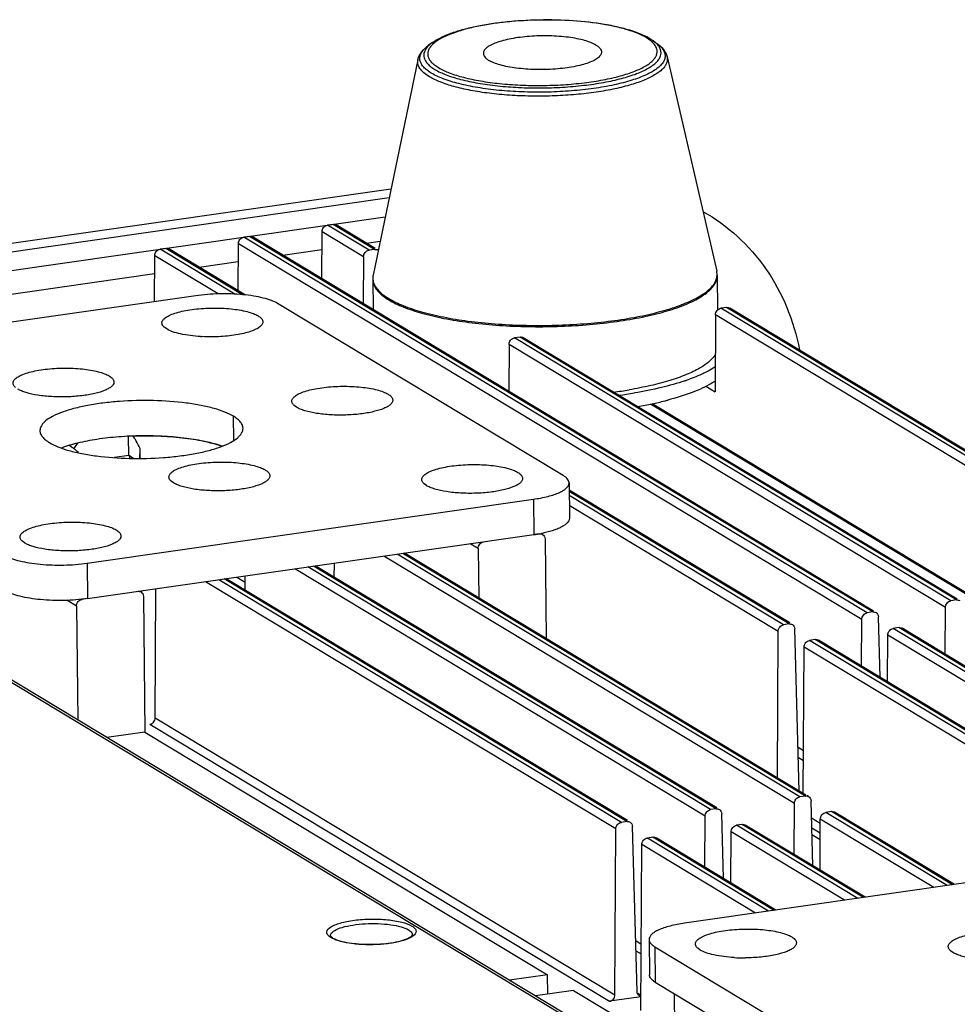
# Model space of a CAD drawing. Units: millimetres. Extents: x -2695 to 662, y -1857 to -162.
# Drawn here: x -1929 to -1853, y -1175 to -1095 of the extents above; entities that cross this region are included whole.
import ezdxf

# ---------------------------------------------------------------- set-up
doc = ezdxf.new("R2010")
doc.units = ezdxf.units.MM
doc.header["$LTSCALE"] = 30.734
doc.layers.get('0').update_dxf_attribs({"linetype": 'CONTINUOUS'})

msp = doc.modelspace()

# ---------------------------------------------------------------- linework, layer by layer
at = {"color": 7, "linetype": 'Continuous'}
for p, q in [((-1877.463, -1096.539), (-1877.156, -1096.756)), ((-1895.393, -1096.742), (-1895.695, -1096.966)), ((-1896.531, -1098.111), (-1900.176, -1115.61)), ((-1876.294, -1097.882), (-1872.254, -1115.294)), ((-1898.721, -1108.622), (-1945.509, -1115.325)), ((-1944.302, -1115.842), (-1898.865, -1109.317)), ((-2078.985, -1136.638), (-1899.19, -1110.878)), ((-1903.431, -1111.485), (-1903.878, -1111.55)), ((-1900.501, -1113.584), (-1903.878, -1111.55)), ((-1900.054, -1113.52), (-1903.431, -1111.485)), ((-1900.006, -1113.441), (-1903.167, -1111.536)), ((-1910.229, -1112.459), (-1910.677, -1112.524)), ((-1860.021, -1143.039), (-1910.677, -1112.524)), ((-1859.574, -1142.974), (-1910.229, -1112.459)), ((-1859.526, -1142.895), (-1909.966, -1112.51)), ((-1904.346, -1115.896), (-1904.326, -1112.085)), ((-1900.949, -1114.12), (-1904.326, -1112.085)), ((-1911.145, -1116.87), (-1911.125, -1113.059)), ((-1860.469, -1143.574), (-1911.125, -1113.059)), ((-1900.711, -1113.016), (-1899.603, -1112.857)), ((-1917.943, -1117.767), (-1917.923, -1114.033)), ((-1912.769, -1117.138), (-1917.923, -1114.033)), ((-1917.028, -1113.434), (-1917.475, -1113.498)), ((-1911.397, -1117.159), (-1917.475, -1113.498)), ((-1910.778, -1117.198), (-1917.028, -1113.434)), ((-1910.554, -1117.226), (-1916.765, -1113.484)), ((-1907.51, -1113.99), (-1904.334, -1113.535)), ((-1900.949, -1114.12), (-1900.969, -1117.93)), ((-1900.054, -1113.52), (-1900.501, -1113.584)), ((-1914.308, -1114.964), (-1911.132, -1114.509)), ((-1931.985, -1117.497), (-1917.931, -1115.483)), ((-1872.212, -1115.643), (-1872.18, -1118.45)), ((-1900.21, -1115.96), (-1900.183, -1118.404)), ((-1914.585, -1117.286), (-1950.844, -1122.481)), ((-1884.725, -1131.894), (-1907.942, -1117.908)), ((-1872.36, -1118.837), (-1872.392, -1125.09)), ((-1836.901, -1140.197), (-1872.36, -1118.837)), ((-1872.09, -1118.39), (-1872.182, -1118.335)), ((-1871.465, -1118.237), (-1871.912, -1118.301)), ((-1836.453, -1139.662), (-1871.912, -1118.301)), ((-1836.006, -1139.598), (-1871.465, -1118.237)), ((-1835.958, -1139.519), (-1871.201, -1118.288)), ((-1916.948, -1119.986), (-1917.142, -1119.845)), ((-1889.13, -1121.24), (-1889.149, -1125.05)), ((-1853.671, -1142.6), (-1889.13, -1121.24)), ((-1888.234, -1120.64), (-1888.682, -1120.704)), ((-1853.223, -1142.064), (-1888.682, -1120.704)), ((-1852.775, -1142), (-1888.234, -1120.64)), ((-1852.728, -1141.921), (-1887.971, -1120.691)), ((-1873.143, -1124.637), (-1872.392, -1125.09)), ((-1906.395, -1126.343), (-1906.589, -1126.202)), ((-1842.499, -1147.247), (-1877.634, -1126.082)), ((-1842.451, -1147.168), (-1877.504, -1126.053)), ((-1911.495, -1129.028), (-1911.517, -1127.077)), ((-1924.489, -1129.708), (-1924.159, -1129.256)), ((-1920.021, -1130.262), (-1920.038, -1128.706)), ((-1919.69, -1128.7), (-1919.695, -1128.695)), ((-1919.121, -1130.501), (-1919.114, -1129.696)), ((-1920.021, -1130.262), (-1921.198, -1130.43)), ((-1919.636, -1130.494), (-1920.021, -1130.262)), ((-1919.948, -1130.486), (-1919.955, -1130.26)), ((-1916.38, -1132.495), (-1916.574, -1132.354)), ((-1895.842, -1132.7), (-1896.036, -1132.559)), ((-1884.257, -1132.487), (-1884.225, -1135.362)), ((-1866.325, -1143.869), (-1884.251, -1133.071)), ((-1866.372, -1143.948), (-1884.25, -1133.179)), ((-1923.405, -1139.01), (-1887.146, -1133.815)), ((-1887.146, -1133.815), (-1887.114, -1136.69)), ((-1866.82, -1144.013), (-1884.246, -1133.515)), ((-1867.268, -1144.548), (-1884.237, -1134.326)), ((-1928.475, -1137.376), (-1928.669, -1137.235)), ((-1923.373, -1141.885), (-1887.114, -1136.69)), ((-1886.661, -1136.625), (-1887.114, -1136.69)), ((-1886.202, -1137.039), (-1886.111, -1145.131)), ((-1865.005, -1157.845), (-1897.623, -1138.196)), ((-1891.641, -1137.819), (-1892.285, -1137.431)), ((-1891.641, -1137.819), (-1891.596, -1141.827)), ((-1865.948, -1158.524), (-1899.296, -1138.436)), ((-1865.5, -1157.988), (-1898.215, -1138.281)), ((-1865.053, -1157.924), (-1897.768, -1138.217)), ((-1923.405, -1139.01), (-1923.373, -1141.885)), ((-1873.2, -1159.563), (-1906.547, -1139.475)), ((-1872.752, -1159.027), (-1905.467, -1139.32)), ((-1872.305, -1158.963), (-1905.02, -1139.256)), ((-1872.257, -1158.884), (-1904.875, -1139.235)), ((-1903.328, -1140.167), (-1903.322, -1139.012)), ((-1880.452, -1160.602), (-1913.799, -1140.514)), ((-1880.004, -1160.066), (-1912.719, -1140.359)), ((-1879.556, -1160.002), (-1912.271, -1140.295)), ((-1879.509, -1159.923), (-1912.127, -1140.274)), ((-1911.247, -1140.148), (-1910.576, -1140.552)), ((-1910.58, -1141.206), (-1910.574, -1140.051)), ((-1917.88, -1151.563), (-1917.826, -1141.09)), ((-1924.274, -1142.494), (-1925.051, -1142.026)), ((-1923.373, -1141.885), (-1923.826, -1141.95)), ((-1918.835, -1141.715), (-1918.71, -1152.736)), ((-1852.775, -1142), (-1853.223, -1142.064)), ((-1924.274, -1142.494), (-1924.169, -1151.762)), ((-1859.574, -1142.974), (-1860.021, -1143.039)), ((-1853.691, -1146.411), (-1853.671, -1142.6)), ((-1860.489, -1147.385), (-1860.469, -1143.574)), ((-1858.978, -1148.295), (-1859.115, -1143.38)), ((-1867.33, -1156.445), (-1867.268, -1144.548)), ((-1866.372, -1143.948), (-1866.82, -1144.013)), ((-1865.547, -1157.519), (-1865.914, -1144.354)), ((-1857.463, -1144.246), (-1857.911, -1144.31)), ((-1788.259, -1186.268), (-1857.911, -1144.31)), ((-1787.812, -1186.204), (-1857.463, -1144.246)), ((-1787.764, -1186.125), (-1857.2, -1144.297)), ((-1864.262, -1145.22), (-1864.709, -1145.284)), ((-1835.414, -1162.932), (-1864.709, -1145.284)), ((-1834.795, -1162.971), (-1864.262, -1145.22)), ((-1834.571, -1162.998), (-1863.998, -1145.271)), ((-1858.378, -1148.656), (-1858.359, -1144.846)), ((-1789.34, -1186.423), (-1858.359, -1144.846)), ((-1859.034, -1191.215), (-1934.595, -1145.697)), ((-1858.507, -1191.316), (-1934.068, -1145.798)), ((-1865.219, -1157.758), (-1865.157, -1145.82)), ((-1836.786, -1162.911), (-1865.157, -1145.82)), ((-1917.88, -1151.563), (-1880.522, -1174.068)), ((-1918.328, -1152.099), (-1880.969, -1174.603)), ((-1918.71, -1152.736), (-1921.813, -1153.181)), ((-1918.71, -1152.736), (-1885.995, -1172.444)), ((-1865.646, -1153.964), (-1865.201, -1154.232)), ((-1865.623, -1154.783), (-1865.205, -1155.035)), ((-1865.053, -1157.924), (-1865.5, -1157.988)), ((-1864.789, -1157.975), (-1864.921, -1157.896)), ((-1872.305, -1158.963), (-1872.752, -1159.027)), ((-1865.97, -1162.672), (-1865.948, -1158.524)), ((-1864.448, -1163.588), (-1864.594, -1158.33)), ((-1873.221, -1163.711), (-1873.2, -1159.563)), ((-1871.699, -1164.627), (-1871.846, -1159.369)), ((-1864.556, -1159.689), (-1863.839, -1160.121)), ((-1863.859, -1163.943), (-1863.838, -1159.796)), ((-1854.613, -1165.353), (-1863.838, -1159.796)), ((-1862.942, -1159.196), (-1863.39, -1159.26)), ((-1853.532, -1165.198), (-1863.39, -1159.26)), ((-1853.085, -1165.134), (-1862.942, -1159.196)), ((-1852.94, -1165.113), (-1862.679, -1159.247)), ((-1879.556, -1160.002), (-1880.004, -1160.066)), ((-1878.724, -1173.81), (-1879.098, -1160.408)), ((-1870.194, -1160.235), (-1870.641, -1160.299)), ((-1860.784, -1166.237), (-1870.641, -1160.299)), ((-1860.337, -1166.173), (-1870.194, -1160.235)), ((-1860.192, -1166.152), (-1869.931, -1160.286)), ((-1864.534, -1160.509), (-1863.843, -1160.925)), ((-1880.522, -1174.068), (-1880.452, -1160.602)), ((-1877.446, -1161.274), (-1877.893, -1161.338)), ((-1868.036, -1167.276), (-1877.893, -1161.338)), ((-1867.588, -1167.212), (-1877.446, -1161.274)), ((-1867.444, -1167.191), (-1877.182, -1161.325)), ((-1871.111, -1164.982), (-1871.089, -1160.835)), ((-1861.864, -1166.392), (-1871.089, -1160.835)), ((-1864.519, -1161.048), (-1863.846, -1161.453)), ((-1878.411, -1175.339), (-1878.341, -1161.874)), ((-1869.116, -1167.431), (-1878.341, -1161.874)), ((-1838.602, -1163.059), (-1874.86, -1168.254)), ((-1878.84, -1169.674), (-1878.383, -1169.949)), ((-1877.749, -1169.582), (-1877.717, -1172.457)), ((-1877.282, -1170.174), (-1877.25, -1173.05)), ((-1877.282, -1170.174), (-1854.065, -1184.16)), ((-1878.817, -1170.493), (-1878.387, -1170.752)), ((-1873.598, -1170.434), (-1873.792, -1170.293)), ((-1853.06, -1170.639), (-1853.254, -1170.498)), ((-1885.995, -1172.444), (-1889.098, -1172.888)), ((-1885.978, -1174.015), (-1885.995, -1172.444)), ((-1877.25, -1173.05), (-1854.033, -1187.036)), ((-1883.885, -1173.715), (-1886.988, -1174.16)), ((-1883.885, -1173.715), (-1875.651, -1178.676)), ((-1878.405, -1174.132), (-1878.678, -1173.967)), ((-1875.704, -1173.981), (-1875.624, -1181.005)), ((-1878.405, -1174.236), (-1880.969, -1174.603))]:
    msp.add_line(p, q, dxfattribs=at)
for centre, radius, start, end in [((-1880.213, -1100.559), 4.873, 59.00106, 61.85958), ((-1878.543, -1098.207), 1.981, 45.39007, 46.17031), ((-1898.582, -1115.943), 1.628, 168.20692, 180.58298), ((-1873.84, -1115.663), 1.628, 0.71277, 13.08883), ((-1899.059, -1115.848), 1.142, 181.49512, 185.21258), ((-1913.413, -1107.255), 13.368, 266.64381, 267.20946), ((-1880.365, -1107.837), 17.267, 288.64346, 289.01797), ((-1885.391, -1089.095), 36.334, 277.5343, 279.53588), ((-1885.347, -1086.708), 39.002, 277.57732, 279.44523), ((-1884.272, -1093.971), 32.798, 279.82439, 281.93978), ((-1883.226, -1098.85), 27.808, 281.91003, 284.04187), ((-1882.589, -1101.42), 25.161, 284.05533, 284.6463), ((-1926.426, -1132.281), 3.221, 53.01275, 61.2399), ((-1926.44, -1132.299), 3.243, 44.36123, 53.00749), ((-2020.244, -1133.01), 101.184, 1.4213, 1.8764), ((-1888.817, -1124.709), 12.101, 278.09215, 280.88484), ((-1888.578, -1125.973), 10.815, 280.90569, 281.5646), ((-1888.451, -1126.594), 10.181, 281.56294, 282.36813), ((-1870.031, -1156.972), 14.1, 266.6857, 270.38918)]:
    msp.add_arc(centre, radius, start, end, dxfattribs=at)
for points, knots in [([(-1895.393, -1096.742), (-1895.194, -1096.595), (-1894.734, -1096.322), (-1893.947, -1095.982), (-1893.024, -1095.681), (-1891.57, -1095.321), (-1889.529, -1095.006), (-1886.932, -1094.835), (-1884.296, -1094.872), (-1882.171, -1095.078), (-1880.612, -1095.356), (-1879.591, -1095.604), (-1878.697, -1095.895), (-1878.157, -1096.133), (-1877.915, -1096.262)], [0, 0, 0, 0, 0.04128, 0.088887, 0.142984, 0.203252, 0.338893, 0.487152, 0.637419, 0.778813, 0.843104, 0.901767, 0.954114, 1, 1, 1, 1]), ([(-1877.967, -1096.332), (-1878.185, -1096.2), (-1878.69, -1095.957), (-1879.548, -1095.658), (-1880.559, -1095.4), (-1882.137, -1095.106), (-1884.312, -1094.89), (-1887.017, -1094.856), (-1889.278, -1095.015), (-1890.991, -1095.261), (-1892.146, -1095.491), (-1893.173, -1095.765), (-1894.051, -1096.078), (-1894.762, -1096.421), (-1895.156, -1096.695), (-1895.313, -1096.839)], [0, 0, 0, 0, 0.042699, 0.093635, 0.152192, 0.217401, 0.362684, 0.518007, 0.670647, 0.74205, 0.808236, 0.867955, 0.920191, 0.96426, 1, 1, 1, 1]), ([(-1882.067, -1096.919), (-1882.195, -1096.842), (-1882.497, -1096.701), (-1883.012, -1096.533), (-1883.624, -1096.392), (-1884.576, -1096.241), (-1885.867, -1096.151), (-1887.186, -1096.183), (-1888.223, -1096.285), (-1888.94, -1096.396), (-1889.586, -1096.538), (-1890.142, -1096.707), (-1890.595, -1096.899), (-1890.895, -1097.083), (-1891.066, -1097.243), (-1891.153, -1097.358), (-1891.206, -1097.476), (-1891.218, -1097.558), (-1891.217, -1097.597)], [0, 0, 0, 0, 0.046316, 0.102521, 0.167657, 0.240297, 0.400694, 0.567383, 0.647659, 0.723077, 0.791749, 0.852072, 0.902856, 0.94356, 0.960303, 0.974934, 0.987924, 1, 1, 1, 1]), ([(-1877.749, -1096.474), (-1877.767, -1096.461), (-1877.838, -1096.412), (-1877.911, -1096.365), (-1877.967, -1096.332)], [0, 0, 0, 0, 0.241895, 1, 1, 1, 1]), ([(-1877.53, -1096.647), (-1877.547, -1096.633), (-1877.617, -1096.571), (-1877.692, -1096.515), (-1877.749, -1096.474)], [0, 0, 0, 0, 0.239774, 1, 1, 1, 1]), ([(-1877.704, -1096.382), (-1877.683, -1096.395), (-1877.601, -1096.445), (-1877.521, -1096.498), (-1877.463, -1096.539)], [0, 0, 0, 0, 0.255292, 1, 1, 1, 1]), ([(-1877.171, -1096.778), (-1877.192, -1096.757), (-1877.285, -1096.672), (-1877.384, -1096.595), (-1877.463, -1096.539)], [0, 0, 0, 0, 0.236446, 1, 1, 1, 1]), ([(-1896.531, -1098.111), (-1896.508, -1097.998), (-1896.431, -1097.776), (-1896.172, -1097.366), (-1895.896, -1097.115), (-1895.695, -1096.966)], [0, 0, 0, 0, 0.239368, 0.481426, 1, 1, 1, 1]), ([(-1895.447, -1099.198), (-1895.566, -1099.127), (-1895.781, -1098.982), (-1896.053, -1098.74), (-1896.249, -1098.488), (-1896.363, -1098.226), (-1896.391, -1097.956), (-1896.33, -1097.688), (-1896.184, -1097.427), (-1896.045, -1097.271), (-1895.965, -1097.193)], [0, 0, 0, 0, 0.165602, 0.30937, 0.433798, 0.543749, 0.646651, 0.751652, 0.867351, 1, 1, 1, 1]), ([(-1895.689, -1096.997), (-1895.762, -1097.071), (-1895.888, -1097.22), (-1896.017, -1097.469), (-1896.067, -1097.723), (-1896.033, -1097.978), (-1895.92, -1098.227), (-1895.731, -1098.465), (-1895.471, -1098.696), (-1895.266, -1098.833), (-1895.153, -1098.901)], [0, 0, 0, 0, 0.130392, 0.244723, 0.349343, 0.452722, 0.563645, 0.689149, 0.833824, 1, 1, 1, 1]), ([(-1895.965, -1097.193), (-1895.945, -1097.174), (-1895.859, -1097.093), (-1895.767, -1097.019), (-1895.695, -1096.966)], [0, 0, 0, 0, 0.237782, 1, 1, 1, 1]), ([(-1895.313, -1096.839), (-1895.393, -1096.912), (-1895.532, -1097.061), (-1895.682, -1097.309), (-1895.75, -1097.565), (-1895.732, -1097.823), (-1895.628, -1098.074), (-1895.445, -1098.315), (-1895.187, -1098.547), (-1894.982, -1098.685), (-1894.868, -1098.753)], [0, 0, 0, 0, 0.135247, 0.252553, 0.358048, 0.460438, 0.56927, 0.692442, 0.835139, 1, 1, 1, 1]), ([(-1895.393, -1096.742), (-1895.421, -1096.762), (-1895.524, -1096.842), (-1895.622, -1096.928), (-1895.689, -1096.997)], [0, 0, 0, 0, 0.264565, 1, 1, 1, 1]), ([(-1877.156, -1096.756), (-1877.046, -1096.834), (-1876.85, -1096.991), (-1876.618, -1097.256), (-1876.477, -1097.534), (-1876.433, -1097.821), (-1876.491, -1098.109), (-1876.646, -1098.387), (-1876.889, -1098.656), (-1877.218, -1098.916), (-1877.631, -1099.165), (-1878.326, -1099.501), (-1879.382, -1099.87), (-1880.843, -1100.225), (-1882.507, -1100.498), (-1884.314, -1100.68), (-1886.198, -1100.762), (-1888.091, -1100.742), (-1889.921, -1100.621), (-1891.623, -1100.402), (-1893.135, -1100.096), (-1894.402, -1099.715), (-1895.139, -1099.384), (-1895.447, -1099.198)], [0, 0, 0, 0, 0.01883, 0.034963, 0.048989, 0.061882, 0.07491, 0.089304, 0.105955, 0.125377, 0.147815, 0.173336, 0.233312, 0.304077, 0.38357, 0.469239, 0.55822, 0.647496, 0.734031, 0.814923, 0.887545, 0.949724, 1, 1, 1, 1]), ([(-1895.153, -1098.901), (-1894.866, -1099.074), (-1894.182, -1099.384), (-1893.008, -1099.745), (-1891.609, -1100.039), (-1890.033, -1100.253), (-1888.333, -1100.38), (-1886.567, -1100.416), (-1884.795, -1100.359), (-1883.079, -1100.211), (-1881.715, -1100.012), (-1880.697, -1099.808), (-1879.803, -1099.592), (-1878.831, -1099.291), (-1877.983, -1098.915), (-1877.456, -1098.58), (-1877.162, -1098.335), (-1876.946, -1098.082), (-1876.812, -1097.821), (-1876.764, -1097.553), (-1876.809, -1097.285), (-1876.942, -1097.026), (-1877.075, -1096.872), (-1877.151, -1096.796)], [0, 0, 0, 0, 0.049418, 0.110234, 0.181139, 0.260163, 0.344921, 0.432758, 0.520882, 0.60649, 0.686887, 0.724359, 0.759637, 0.822642, 0.874445, 0.895968, 0.91464, 0.930721, 0.944731, 0.957533, 0.970278, 0.984134, 1, 1, 1, 1]), ([(-1894.868, -1098.753), (-1894.588, -1098.922), (-1893.919, -1099.225), (-1892.769, -1099.576), (-1891.399, -1099.861), (-1889.856, -1100.067), (-1888.193, -1100.188), (-1886.467, -1100.218), (-1884.739, -1100.157), (-1883.071, -1100.007), (-1881.519, -1099.773), (-1880.138, -1099.464), (-1878.975, -1099.091), (-1878.17, -1098.719), (-1877.678, -1098.388), (-1877.409, -1098.148), (-1877.217, -1097.899), (-1877.106, -1097.642), (-1877.084, -1097.378), (-1877.152, -1097.118), (-1877.305, -1096.868), (-1877.448, -1096.72), (-1877.53, -1096.647)], [0, 0, 0, 0, 0.049674, 0.11089, 0.182298, 0.261871, 0.347159, 0.435437, 0.523847, 0.609525, 0.689729, 0.761975, 0.824194, 0.874954, 0.895901, 0.914001, 0.929576, 0.943237, 0.955956, 0.96895, 0.98336, 1, 1, 1, 1]), ([(-1882.067, -1096.919), (-1881.999, -1096.959), (-1881.879, -1097.042), (-1881.734, -1097.182), (-1881.641, -1097.331), (-1881.619, -1097.438), (-1881.618, -1097.488)], [0, 0, 0, 0, 0.312901, 0.576946, 0.800407, 1, 1, 1, 1]), ([(-1877.156, -1096.756), (-1876.952, -1096.9), (-1876.669, -1097.145), (-1876.402, -1097.549), (-1876.32, -1097.769), (-1876.294, -1097.882)], [0, 0, 0, 0, 0.518574, 0.760632, 1, 1, 1, 1]), ([(-1895.602, -1099.494), (-1895.763, -1099.397), (-1896.046, -1099.202), (-1896.374, -1098.857), (-1896.553, -1098.485), (-1896.556, -1098.227), (-1896.531, -1098.111)], [0, 0, 0, 0, 0.318137, 0.579507, 0.797988, 1, 1, 1, 1]), ([(-1876.294, -1097.882), (-1876.275, -1097.963), (-1876.26, -1098.135), (-1876.321, -1098.395), (-1876.46, -1098.649), (-1876.673, -1098.895), (-1876.957, -1099.135), (-1877.457, -1099.463), (-1878.257, -1099.836), (-1879.403, -1100.215), (-1880.755, -1100.537), (-1882.273, -1100.792), (-1883.915, -1100.971), (-1885.63, -1101.068), (-1887.369, -1101.082), (-1889.079, -1101.011), (-1890.71, -1100.858), (-1892.214, -1100.628), (-1893.546, -1100.327), (-1894.668, -1099.966), (-1895.324, -1099.662), (-1895.602, -1099.494)], [0, 0, 0, 0, 0.012149, 0.024577, 0.038211, 0.053735, 0.07157, 0.091939, 0.140496, 0.199185, 0.266895, 0.342018, 0.422606, 0.506491, 0.59138, 0.674938, 0.754884, 0.829074, 0.895603, 0.952917, 1, 1, 1, 1]), ([(-1891.217, -1097.597), (-1891.217, -1097.647), (-1891.194, -1097.754), (-1891.102, -1097.902), (-1890.956, -1098.043), (-1890.836, -1098.125), (-1890.769, -1098.166)], [0, 0, 0, 0, 0.199593, 0.423054, 0.687099, 1, 1, 1, 1]), ([(-1881.618, -1097.488), (-1881.618, -1097.527), (-1881.629, -1097.608), (-1881.682, -1097.727), (-1881.769, -1097.842), (-1881.94, -1098.002), (-1882.24, -1098.186), (-1882.693, -1098.378), (-1883.25, -1098.547), (-1883.895, -1098.689), (-1884.612, -1098.8), (-1885.65, -1098.902), (-1886.968, -1098.933), (-1888.259, -1098.844), (-1889.211, -1098.693), (-1889.823, -1098.552), (-1890.339, -1098.384), (-1890.64, -1098.243), (-1890.769, -1098.166)], [0, 0, 0, 0, 0.012076, 0.025066, 0.039697, 0.05644, 0.097144, 0.147928, 0.208251, 0.276923, 0.352341, 0.432617, 0.599306, 0.759703, 0.832343, 0.897479, 0.953684, 1, 1, 1, 1]), ([(-1873.378, -1110.434), (-1871.375, -1111.559), (-1867.784, -1114.852), (-1865.979, -1119.346), (-1865.523, -1121.692)], [0, 0, 0, 0, 0.490058, 1, 1, 1, 1]), ([(-1904.326, -1112.085), (-1904.326, -1111.96), (-1904.232, -1111.708), (-1903.999, -1111.567), (-1903.878, -1111.55)], [0, 0, 0, 0, 0.507674, 1, 1, 1, 1]), ([(-1911.125, -1113.059), (-1911.124, -1112.934), (-1911.03, -1112.682), (-1910.797, -1112.541), (-1910.677, -1112.524)], [0, 0, 0, 0, 0.507674, 1, 1, 1, 1]), ([(-1917.923, -1114.033), (-1917.923, -1113.908), (-1917.829, -1113.656), (-1917.596, -1113.515), (-1917.475, -1113.498)], [0, 0, 0, 0, 0.507674, 1, 1, 1, 1]), ([(-1900.949, -1114.12), (-1900.949, -1113.994), (-1900.855, -1113.742), (-1900.622, -1113.601), (-1900.501, -1113.584)], [0, 0, 0, 0, 0.507674, 1, 1, 1, 1]), ([(-1900.176, -1115.61), (-1900.181, -1115.632), (-1900.196, -1115.721), (-1900.202, -1115.811), (-1900.2, -1115.877)], [0, 0, 0, 0, 0.252636, 1, 1, 1, 1]), ([(-1898.902, -1117.619), (-1898.528, -1117.845), (-1897.648, -1118.256), (-1896.143, -1118.746), (-1894.36, -1119.157), (-1892.347, -1119.477), (-1890.159, -1119.694), (-1887.86, -1119.804), (-1885.514, -1119.803), (-1883.187, -1119.69), (-1880.947, -1119.468), (-1878.856, -1119.146), (-1876.972, -1118.731), (-1875.349, -1118.238), (-1874.193, -1117.75), (-1873.444, -1117.319), (-1873.003, -1117.002), (-1872.654, -1116.675), (-1872.4, -1116.339), (-1872.245, -1115.995), (-1872.211, -1115.757), (-1872.212, -1115.643)], [0, 0, 0, 0, 0.046311, 0.102498, 0.167625, 0.240249, 0.318598, 0.400671, 0.48433, 0.567378, 0.647641, 0.723048, 0.791711, 0.852027, 0.902807, 0.924438, 0.943562, 0.960306, 0.974936, 0.987926, 1, 1, 1, 1]), ([(-1898.893, -1117.519), (-1898.523, -1117.742), (-1897.653, -1118.15), (-1896.166, -1118.637), (-1894.404, -1119.046), (-1892.414, -1119.365), (-1890.252, -1119.585), (-1887.977, -1119.699), (-1885.653, -1119.704), (-1883.344, -1119.599), (-1881.115, -1119.387), (-1879.029, -1119.075), (-1877.142, -1118.671), (-1875.507, -1118.189), (-1874.334, -1117.711), (-1873.566, -1117.288), (-1873.109, -1116.977), (-1872.741, -1116.655), (-1872.466, -1116.325), (-1872.287, -1115.986), (-1872.234, -1115.749), (-1872.226, -1115.635)], [0, 0, 0, 0, 0.046029, 0.101807, 0.166424, 0.238478, 0.316243, 0.397767, 0.480963, 0.563683, 0.643798, 0.71927, 0.788235, 0.849096, 0.900643, 0.92272, 0.942311, 0.959514, 0.974551, 0.987832, 1, 1, 1, 1]), ([(-1872.226, -1115.635), (-1872.221, -1115.55), (-1872.226, -1115.434), (-1872.248, -1115.323), (-1872.254, -1115.294)], [0, 0, 0, 0, 0.747231, 1, 1, 1, 1]), ([(-1900.21, -1115.96), (-1900.209, -1116.106), (-1900.142, -1116.417), (-1899.873, -1116.851), (-1899.449, -1117.262), (-1899.098, -1117.501), (-1898.902, -1117.619)], [0, 0, 0, 0, 0.199621, 0.423054, 0.686961, 1, 1, 1, 1]), ([(-1900.196, -1115.951), (-1900.183, -1116.091), (-1900.099, -1116.385), (-1899.826, -1116.791), (-1899.415, -1117.179), (-1899.08, -1117.407), (-1898.893, -1117.519)], [0, 0, 0, 0, 0.19991, 0.425122, 0.689433, 1, 1, 1, 1]), ([(-1907.942, -1117.908), (-1908.099, -1117.813), (-1908.478, -1117.644), (-1909.129, -1117.451), (-1909.907, -1117.296), (-1911.105, -1117.148), (-1912.681, -1117.101), (-1913.958, -1117.196), (-1914.585, -1117.286)], [0, 0, 0, 0, 0.081651, 0.182919, 0.301303, 0.43311, 0.718615, 1, 1, 1, 1]), ([(-1917.142, -1119.845), (-1917.209, -1119.785), (-1917.295, -1119.684), (-1917.337, -1119.523), (-1917.322, -1119.362), (-1917.186, -1119.158), (-1916.904, -1118.957), (-1916.503, -1118.771), (-1915.99, -1118.607), (-1915.383, -1118.472), (-1914.448, -1118.331), (-1913.209, -1118.257), (-1911.766, -1118.319), (-1910.658, -1118.492), (-1909.933, -1118.713), (-1909.638, -1118.846), (-1909.515, -1118.921)], [0, 0, 0, 0, 0.030815, 0.0438, 0.056529, 0.085607, 0.124657, 0.175519, 0.237833, 0.310162, 0.390437, 0.564568, 0.738137, 0.889061, 0.95031, 1, 1, 1, 1]), ([(-1909.515, -1118.921), (-1909.423, -1118.976), (-1909.268, -1119.086), (-1909.14, -1119.283), (-1909.127, -1119.439), (-1909.167, -1119.597), (-1909.25, -1119.697), (-1909.314, -1119.757)], [0, 0, 0, 0, 0.308582, 0.540561, 0.643516, 0.749276, 1, 1, 1, 1]), ([(-1872.36, -1118.837), (-1872.359, -1118.711), (-1872.266, -1118.459), (-1872.033, -1118.319), (-1871.912, -1118.301)], [0, 0, 0, 0, 0.507674, 1, 1, 1, 1]), ([(-1909.314, -1119.757), (-1909.4, -1119.837), (-1909.626, -1119.986), (-1910.039, -1120.164), (-1910.558, -1120.321), (-1911.405, -1120.5), (-1912.586, -1120.626), (-1913.563, -1120.632), (-1914.064, -1120.607)], [0, 0, 0, 0, 0.071805, 0.163822, 0.275033, 0.402832, 0.693121, 1, 1, 1, 1]), ([(-1914.196, -1120.6), (-1914.744, -1120.568), (-1915.515, -1120.48), (-1916.43, -1120.233), (-1916.798, -1120.076), (-1916.948, -1119.986)], [0, 0, 0, 0, 0.580283, 0.814768, 1, 1, 1, 1]), ([(-1889.13, -1121.24), (-1889.129, -1121.114), (-1889.035, -1120.862), (-1888.802, -1120.721), (-1888.682, -1120.704)], [0, 0, 0, 0, 0.507674, 1, 1, 1, 1]), ([(-1872.364, -1122.058), (-1872.497, -1122.272), (-1872.894, -1122.694), (-1873.371, -1123.011), (-1873.645, -1123.17)], [0, 0, 0, 0, 0.443, 1, 1, 1, 1]), ([(-1929.238, -1124.726), (-1929.304, -1124.666), (-1929.391, -1124.565), (-1929.432, -1124.404), (-1929.417, -1124.243), (-1929.281, -1124.039), (-1928.999, -1123.838), (-1928.598, -1123.651), (-1928.086, -1123.488), (-1927.478, -1123.352), (-1926.543, -1123.212), (-1925.304, -1123.138), (-1923.861, -1123.199), (-1922.753, -1123.373), (-1922.028, -1123.594), (-1921.734, -1123.727), (-1921.61, -1123.801)], [0, 0, 0, 0, 0.030815, 0.0438, 0.056529, 0.085607, 0.124657, 0.175519, 0.237833, 0.310162, 0.390437, 0.564568, 0.738137, 0.889061, 0.95031, 1, 1, 1, 1]), ([(-1921.61, -1123.801), (-1921.518, -1123.857), (-1921.364, -1123.967), (-1921.235, -1124.164), (-1921.222, -1124.32), (-1921.263, -1124.478), (-1921.345, -1124.578), (-1921.409, -1124.638)], [0, 0, 0, 0, 0.308582, 0.540561, 0.643516, 0.749276, 1, 1, 1, 1]), ([(-1873.645, -1123.17), (-1873.992, -1123.369), (-1874.784, -1123.742), (-1876.117, -1124.205), (-1877.672, -1124.612), (-1878.785, -1124.828), (-1879.372, -1124.927)], [0, 0, 0, 0, 0.199393, 0.434874, 0.703275, 1, 1, 1, 1]), ([(-1873.108, -1123.482), (-1873.229, -1123.544), (-1873.759, -1123.8), (-1874.31, -1124.014), (-1874.739, -1124.162)], [0, 0, 0, 0, 0.230103, 1, 1, 1, 1]), ([(-1872.369, -1123.05), (-1872.425, -1123.088), (-1872.664, -1123.243), (-1872.914, -1123.382), (-1873.108, -1123.482)], [0, 0, 0, 0, 0.235715, 1, 1, 1, 1]), ([(-1874.845, -1124.198), (-1875.471, -1124.409), (-1876.829, -1124.786), (-1878.21, -1125.059), (-1878.947, -1125.182)], [0, 0, 0, 0, 0.469234, 1, 1, 1, 1]), ([(-1872.723, -1124.429), (-1872.953, -1124.563), (-1873.456, -1124.82), (-1874.614, -1125.3), (-1875.561, -1125.588), (-1876.228, -1125.763)], [0, 0, 0, 0, 0.211988, 0.450096, 1, 1, 1, 1]), ([(-1872.378, -1124.215), (-1872.405, -1124.233), (-1872.519, -1124.307), (-1872.635, -1124.378), (-1872.723, -1124.429)], [0, 0, 0, 0, 0.242741, 1, 1, 1, 1]), ([(-1921.409, -1124.638), (-1921.477, -1124.701), (-1921.649, -1124.822), (-1922.101, -1125.042), (-1922.843, -1125.259), (-1923.885, -1125.432), (-1925.053, -1125.515), (-1926.246, -1125.501), (-1927.357, -1125.39), (-1928.184, -1125.219), (-1928.725, -1125.031), (-1928.947, -1124.924), (-1929.044, -1124.866)], [0, 0, 0, 0, 0.035525, 0.079402, 0.190995, 0.328466, 0.481208, 0.636747, 0.78229, 0.90621, 0.957251, 1, 1, 1, 1]), ([(-1906.589, -1126.202), (-1906.656, -1126.143), (-1906.742, -1126.042), (-1906.784, -1125.881), (-1906.769, -1125.72), (-1906.633, -1125.516), (-1906.351, -1125.314), (-1905.949, -1125.128), (-1905.437, -1124.965), (-1904.83, -1124.829), (-1903.894, -1124.688), (-1902.656, -1124.615), (-1901.212, -1124.676), (-1900.105, -1124.849), (-1899.379, -1125.07), (-1899.085, -1125.204), (-1898.962, -1125.278)], [0, 0, 0, 0, 0.030815, 0.0438, 0.056529, 0.085607, 0.124657, 0.175519, 0.237833, 0.310162, 0.390437, 0.564568, 0.738137, 0.889061, 0.95031, 1, 1, 1, 1]), ([(-1898.962, -1125.278), (-1898.87, -1125.333), (-1898.715, -1125.444), (-1898.587, -1125.641), (-1898.574, -1125.797), (-1898.614, -1125.954), (-1898.697, -1126.054), (-1898.761, -1126.114)], [0, 0, 0, 0, 0.308582, 0.540561, 0.643516, 0.749276, 1, 1, 1, 1]), ([(-1911.517, -1127.077), (-1911.737, -1126.944), (-1912.256, -1126.702), (-1913.142, -1126.413), (-1914.193, -1126.17), (-1915.83, -1125.911), (-1918.049, -1125.757), (-1920.315, -1125.811), (-1922.098, -1125.987), (-1923.33, -1126.177), (-1924.44, -1126.422), (-1925.397, -1126.712), (-1926.175, -1127.042), (-1926.691, -1127.359), (-1926.984, -1127.633), (-1927.134, -1127.831), (-1927.225, -1128.034), (-1927.245, -1128.175), (-1927.245, -1128.242)], [0, 0, 0, 0, 0.046317, 0.102518, 0.167655, 0.240293, 0.400689, 0.567375, 0.647651, 0.72307, 0.791743, 0.852067, 0.902852, 0.943557, 0.960302, 0.974933, 0.987924, 1, 1, 1, 1]), ([(-1898.761, -1126.114), (-1898.829, -1126.178), (-1899.001, -1126.299), (-1899.452, -1126.519), (-1900.195, -1126.735), (-1901.236, -1126.909), (-1902.405, -1126.992), (-1903.598, -1126.977), (-1904.709, -1126.867), (-1905.536, -1126.696), (-1906.076, -1126.508), (-1906.299, -1126.401), (-1906.395, -1126.343)], [0, 0, 0, 0, 0.035525, 0.079402, 0.190995, 0.328466, 0.481208, 0.636747, 0.78229, 0.90621, 0.957251, 1, 1, 1, 1]), ([(-1910.746, -1128.055), (-1910.747, -1127.969), (-1910.786, -1127.785), (-1910.945, -1127.53), (-1911.194, -1127.287), (-1911.401, -1127.146), (-1911.517, -1127.077)], [0, 0, 0, 0, 0.199599, 0.423046, 0.687059, 1, 1, 1, 1]), ([(-1927.245, -1128.242), (-1927.244, -1128.328), (-1927.204, -1128.511), (-1927.045, -1128.767), (-1926.796, -1129.009), (-1926.589, -1129.15), (-1926.473, -1129.22)], [0, 0, 0, 0, 0.199599, 0.423046, 0.687059, 1, 1, 1, 1]), ([(-1926.473, -1129.22), (-1926.253, -1129.352), (-1925.734, -1129.595), (-1924.848, -1129.883), (-1923.797, -1130.126), (-1922.16, -1130.385), (-1919.941, -1130.539), (-1917.675, -1130.485), (-1915.893, -1130.309), (-1914.66, -1130.119), (-1913.55, -1129.875), (-1912.594, -1129.584), (-1911.816, -1129.255), (-1911.299, -1128.937), (-1911.006, -1128.663), (-1910.856, -1128.465), (-1910.765, -1128.262), (-1910.745, -1128.122), (-1910.746, -1128.055)], [0, 0, 0, 0, 0.046317, 0.102518, 0.167655, 0.240293, 0.400689, 0.567375, 0.647651, 0.72307, 0.791743, 0.852067, 0.902852, 0.943557, 0.960302, 0.974933, 0.987924, 1, 1, 1, 1]), ([(-1912.45, -1129.511), (-1912.878, -1129.358), (-1913.837, -1129.101), (-1915.4, -1128.841), (-1917.144, -1128.688), (-1918.981, -1128.649), (-1920.818, -1128.728), (-1922.559, -1128.92), (-1924.117, -1129.214), (-1925.072, -1129.492), (-1925.498, -1129.654)], [0, 0, 0, 0, 0.103102, 0.224459, 0.358764, 0.499784, 0.640833, 0.775225, 0.896718, 1, 1, 1, 1]), ([(-1912.48, -1129.523), (-1912.95, -1129.355), (-1914.012, -1129.078), (-1915.742, -1128.812), (-1917.67, -1128.675), (-1919.009, -1128.676), (-1919.69, -1128.7)], [0, 0, 0, 0, 0.205506, 0.449706, 0.719602, 1, 1, 1, 1]), ([(-1919.114, -1129.696), (-1919.213, -1129.492), (-1919.349, -1129.206), (-1919.545, -1128.875), (-1919.641, -1128.749), (-1919.69, -1128.7)], [0, 0, 0, 0, 0.590857, 0.819701, 1, 1, 1, 1]), ([(-1916.574, -1132.354), (-1916.64, -1132.295), (-1916.727, -1132.194), (-1916.768, -1132.033), (-1916.753, -1131.872), (-1916.617, -1131.668), (-1916.335, -1131.466), (-1915.934, -1131.28), (-1915.422, -1131.117), (-1914.814, -1130.981), (-1913.879, -1130.84), (-1912.64, -1130.767), (-1911.197, -1130.828), (-1910.089, -1131.001), (-1909.364, -1131.223), (-1909.07, -1131.356), (-1908.947, -1131.43)], [0, 0, 0, 0, 0.030815, 0.0438, 0.056529, 0.085607, 0.124657, 0.175519, 0.237833, 0.310162, 0.390437, 0.564568, 0.738137, 0.889061, 0.95031, 1, 1, 1, 1]), ([(-1896.036, -1132.559), (-1896.102, -1132.5), (-1896.189, -1132.399), (-1896.23, -1132.238), (-1896.216, -1132.077), (-1896.079, -1131.873), (-1895.797, -1131.671), (-1895.396, -1131.485), (-1894.884, -1131.322), (-1894.277, -1131.186), (-1893.341, -1131.046), (-1892.102, -1130.972), (-1890.659, -1131.033), (-1889.552, -1131.206), (-1888.826, -1131.428), (-1888.532, -1131.561), (-1888.409, -1131.635)], [0, 0, 0, 0, 0.030815, 0.0438, 0.056529, 0.085607, 0.124657, 0.175519, 0.237833, 0.310162, 0.390437, 0.564568, 0.738137, 0.889061, 0.95031, 1, 1, 1, 1]), ([(-1908.947, -1131.43), (-1908.855, -1131.485), (-1908.7, -1131.596), (-1908.571, -1131.793), (-1908.558, -1131.949), (-1908.599, -1132.106), (-1908.681, -1132.207), (-1908.745, -1132.266)], [0, 0, 0, 0, 0.308582, 0.540561, 0.643516, 0.749276, 1, 1, 1, 1]), ([(-1888.409, -1131.635), (-1888.317, -1131.691), (-1888.162, -1131.801), (-1888.034, -1131.998), (-1888.021, -1132.154), (-1888.061, -1132.311), (-1888.144, -1132.412), (-1888.207, -1132.471)], [0, 0, 0, 0, 0.308582, 0.540561, 0.643516, 0.749276, 1, 1, 1, 1]), ([(-1908.745, -1132.266), (-1908.813, -1132.33), (-1908.985, -1132.451), (-1909.437, -1132.671), (-1910.179, -1132.888), (-1911.221, -1133.061), (-1912.39, -1133.144), (-1913.582, -1133.13), (-1914.693, -1133.019), (-1915.52, -1132.848), (-1916.061, -1132.66), (-1916.284, -1132.553), (-1916.38, -1132.495)], [0, 0, 0, 0, 0.035525, 0.079402, 0.190995, 0.328466, 0.481208, 0.636747, 0.78229, 0.90621, 0.957251, 1, 1, 1, 1]), ([(-1888.207, -1132.471), (-1888.275, -1132.535), (-1888.447, -1132.656), (-1888.899, -1132.876), (-1889.642, -1133.093), (-1890.683, -1133.266), (-1891.852, -1133.349), (-1893.044, -1133.335), (-1894.156, -1133.224), (-1894.983, -1133.053), (-1895.523, -1132.865), (-1895.746, -1132.758), (-1895.842, -1132.7)], [0, 0, 0, 0, 0.035525, 0.079402, 0.190995, 0.328466, 0.481208, 0.636747, 0.78229, 0.90621, 0.957251, 1, 1, 1, 1]), ([(-1887.146, -1133.815), (-1886.747, -1133.758), (-1886.178, -1133.652), (-1885.478, -1133.446), (-1885.055, -1133.282), (-1884.714, -1133.104), (-1884.461, -1132.913), (-1884.297, -1132.71), (-1884.257, -1132.556), (-1884.257, -1132.487)], [0, 0, 0, 0, 0.362457, 0.518578, 0.654751, 0.769567, 0.863026, 0.937559, 1, 1, 1, 1]), ([(-1884.257, -1132.487), (-1884.258, -1132.435), (-1884.282, -1132.324), (-1884.378, -1132.169), (-1884.529, -1132.022), (-1884.655, -1131.936), (-1884.725, -1131.894)], [0, 0, 0, 0, 0.199593, 0.423054, 0.687099, 1, 1, 1, 1]), ([(-1928.669, -1137.235), (-1928.735, -1137.176), (-1928.822, -1137.075), (-1928.863, -1136.914), (-1928.849, -1136.752), (-1928.712, -1136.549), (-1928.43, -1136.347), (-1928.029, -1136.161), (-1927.517, -1135.997), (-1926.91, -1135.862), (-1925.974, -1135.721), (-1924.735, -1135.647), (-1923.292, -1135.709), (-1922.185, -1135.882), (-1921.459, -1136.103), (-1921.165, -1136.237), (-1921.042, -1136.311)], [0, 0, 0, 0, 0.030815, 0.0438, 0.056529, 0.085607, 0.124657, 0.175519, 0.237833, 0.310162, 0.390437, 0.564568, 0.738137, 0.889061, 0.95031, 1, 1, 1, 1]), ([(-1884.225, -1135.362), (-1884.222, -1135.644), (-1884.617, -1135.954), (-1885.068, -1136.174), (-1885.571, -1136.368), (-1885.98, -1136.475), (-1886.27, -1136.539)], [0, 0, 0, 0, 0.345531, 0.480666, 0.635657, 1, 1, 1, 1]), ([(-1921.042, -1136.311), (-1920.95, -1136.366), (-1920.795, -1136.476), (-1920.667, -1136.674), (-1920.654, -1136.83), (-1920.694, -1136.987), (-1920.777, -1137.087), (-1920.84, -1137.147)], [0, 0, 0, 0, 0.308582, 0.540561, 0.643516, 0.749276, 1, 1, 1, 1]), ([(-1920.84, -1137.147), (-1920.908, -1137.211), (-1921.08, -1137.332), (-1921.532, -1137.551), (-1922.275, -1137.768), (-1923.316, -1137.941), (-1924.485, -1138.024), (-1925.677, -1138.01), (-1926.789, -1137.899), (-1927.615, -1137.728), (-1928.156, -1137.541), (-1928.379, -1137.434), (-1928.475, -1137.376)], [0, 0, 0, 0, 0.035525, 0.079402, 0.190995, 0.328466, 0.481208, 0.636747, 0.78229, 0.90621, 0.957251, 1, 1, 1, 1]), ([(-1891.641, -1137.819), (-1891.642, -1137.692), (-1891.55, -1137.436), (-1891.315, -1137.292), (-1891.193, -1137.275)], [0, 0, 0, 0, 0.507375, 1, 1, 1, 1]), ([(-1930.048, -1138.388), (-1929.891, -1138.483), (-1929.512, -1138.652), (-1928.861, -1138.846), (-1928.084, -1139), (-1926.885, -1139.148), (-1925.309, -1139.196), (-1924.033, -1139.1), (-1923.405, -1139.01)], [0, 0, 0, 0, 0.081651, 0.182919, 0.301303, 0.43311, 0.718615, 1, 1, 1, 1]), ([(-1923.373, -1141.885), (-1924, -1141.975), (-1925.277, -1142.071), (-1926.853, -1142.023), (-1928.051, -1141.875), (-1928.828, -1141.721), (-1929.48, -1141.527), (-1929.858, -1141.358), (-1930.016, -1141.263)], [0, 0, 0, 0, 0.281385, 0.56689, 0.698697, 0.817081, 0.918349, 1, 1, 1, 1]), ([(-1924.274, -1142.494), (-1924.275, -1142.368), (-1924.183, -1142.111), (-1923.948, -1141.968), (-1923.826, -1141.95)], [0, 0, 0, 0, 0.507375, 1, 1, 1, 1]), ([(-1853.671, -1142.6), (-1853.67, -1142.475), (-1853.576, -1142.223), (-1853.343, -1142.082), (-1853.223, -1142.064)], [0, 0, 0, 0, 0.507674, 1, 1, 1, 1]), ([(-1860.469, -1143.574), (-1860.469, -1143.449), (-1860.375, -1143.197), (-1860.142, -1143.056), (-1860.021, -1143.039)], [0, 0, 0, 0, 0.507674, 1, 1, 1, 1]), ([(-1867.268, -1144.548), (-1867.267, -1144.423), (-1867.173, -1144.171), (-1866.94, -1144.03), (-1866.82, -1144.013)], [0, 0, 0, 0, 0.507674, 1, 1, 1, 1]), ([(-1858.359, -1144.846), (-1858.358, -1144.72), (-1858.264, -1144.468), (-1858.031, -1144.327), (-1857.911, -1144.31)], [0, 0, 0, 0, 0.507674, 1, 1, 1, 1]), ([(-1865.157, -1145.82), (-1865.156, -1145.694), (-1865.063, -1145.442), (-1864.83, -1145.301), (-1864.709, -1145.284)], [0, 0, 0, 0, 0.507674, 1, 1, 1, 1]), ([(-1918.328, -1152.099), (-1918.207, -1152.081), (-1917.974, -1151.941), (-1917.881, -1151.689), (-1917.88, -1151.563)], [0, 0, 0, 0, 0.492326, 1, 1, 1, 1]), ([(-1865.948, -1158.524), (-1865.948, -1158.399), (-1865.854, -1158.146), (-1865.621, -1158.006), (-1865.5, -1157.988)], [0, 0, 0, 0, 0.507674, 1, 1, 1, 1]), ([(-1873.2, -1159.563), (-1873.199, -1159.438), (-1873.106, -1159.185), (-1872.873, -1159.045), (-1872.752, -1159.027)], [0, 0, 0, 0, 0.507674, 1, 1, 1, 1]), ([(-1863.838, -1159.796), (-1863.837, -1159.67), (-1863.743, -1159.418), (-1863.51, -1159.277), (-1863.39, -1159.26)], [0, 0, 0, 0, 0.507674, 1, 1, 1, 1]), ([(-1880.452, -1160.602), (-1880.451, -1160.477), (-1880.357, -1160.224), (-1880.124, -1160.084), (-1880.004, -1160.066)], [0, 0, 0, 0, 0.507674, 1, 1, 1, 1]), ([(-1871.089, -1160.835), (-1871.089, -1160.709), (-1870.995, -1160.457), (-1870.762, -1160.316), (-1870.641, -1160.299)], [0, 0, 0, 0, 0.507674, 1, 1, 1, 1]), ([(-1878.341, -1161.874), (-1878.34, -1161.748), (-1878.247, -1161.496), (-1878.014, -1161.355), (-1877.893, -1161.338)], [0, 0, 0, 0, 0.507674, 1, 1, 1, 1]), ([(-1903.722, -1169.346), (-1903.79, -1169.293), (-1903.906, -1169.186), (-1903.985, -1168.852), (-1903.663, -1168.569), (-1903.273, -1168.38), (-1902.823, -1168.227), (-1902.29, -1168.103), (-1901.458, -1167.971), (-1900.35, -1167.899), (-1899.052, -1167.949), (-1897.933, -1168.124), (-1897.273, -1168.337), (-1897.026, -1168.486)], [0, 0, 0, 0, 0.0332, 0.05922, 0.122981, 0.17226, 0.23339, 0.305019, 0.38508, 0.559984, 0.735327, 0.888125, 1, 1, 1, 1]), ([(-1903.607, -1169.141), (-1903.546, -1169.012), (-1903.232, -1168.779), (-1902.62, -1168.556), (-1901.777, -1168.38), (-1900.46, -1168.254), (-1899.131, -1168.291), (-1897.959, -1168.518), (-1897.479, -1168.691), (-1897.294, -1168.802)], [0, 0, 0, 0, 0.065025, 0.166412, 0.300148, 0.455106, 0.770347, 0.901694, 1, 1, 1, 1]), ([(-1897.026, -1168.486), (-1896.933, -1168.542), (-1896.778, -1168.651), (-1896.652, -1168.909), (-1896.762, -1169.173), (-1896.912, -1169.286), (-1897.001, -1169.344)], [0, 0, 0, 0, 0.291258, 0.503402, 0.713167, 1, 1, 1, 1]), ([(-1874.86, -1168.254), (-1875.26, -1168.311), (-1875.829, -1168.417), (-1876.529, -1168.623), (-1876.952, -1168.787), (-1877.293, -1168.965), (-1877.546, -1169.155), (-1877.709, -1169.358), (-1877.75, -1169.512), (-1877.749, -1169.582)], [0, 0, 0, 0, 0.362457, 0.518578, 0.654751, 0.769567, 0.863026, 0.937559, 1, 1, 1, 1]), ([(-1903.637, -1169.282), (-1903.637, -1169.276), (-1903.625, -1169.317), (-1903.604, -1169.329), (-1903.58, -1169.359), (-1903.565, -1169.372)], [0, 0, 0, 0, 0.159354, 0.485371, 1, 1, 1, 1]), ([(-1903.565, -1169.372), (-1903.557, -1169.379), (-1903.519, -1169.41), (-1903.477, -1169.438), (-1903.443, -1169.459)], [0, 0, 0, 0, 0.210798, 1, 1, 1, 1]), ([(-1903.443, -1169.459), (-1903.252, -1169.574), (-1902.73, -1169.751), (-1901.827, -1169.918), (-1900.934, -1169.98), (-1900.165, -1169.982), (-1899.584, -1169.955), (-1899.024, -1169.902), (-1898.502, -1169.823), (-1898.034, -1169.723), (-1897.687, -1169.621), (-1897.45, -1169.531), (-1897.305, -1169.464), (-1897.187, -1169.398), (-1897.096, -1169.332), (-1897.034, -1169.285), (-1896.999, -1169.235), (-1896.987, -1169.226), (-1896.983, -1169.205), (-1896.983, -1169.207)], [0, 0, 0, 0, 0.100234, 0.24346, 0.412213, 0.500528, 0.588288, 0.673129, 0.752751, 0.824934, 0.887564, 0.914647, 0.93856, 0.959065, 0.975737, 0.987999, 0.995508, 0.999182, 1, 1, 1, 1]), ([(-1897.001, -1169.344), (-1897.147, -1169.439), (-1897.514, -1169.602), (-1898.436, -1169.856), (-1899.813, -1170.015), (-1901.469, -1169.988), (-1902.565, -1169.818), (-1903.044, -1169.667)], [0, 0, 0, 0, 0.08457, 0.193898, 0.464971, 0.755345, 1, 1, 1, 1]), ([(-1897.294, -1168.802), (-1897.247, -1168.831), (-1897.105, -1168.925), (-1896.98, -1169.089), (-1896.983, -1169.207)], [0, 0, 0, 0, 0.320175, 1, 1, 1, 1]), ([(-1873.792, -1170.293), (-1873.859, -1170.233), (-1873.945, -1170.132), (-1873.987, -1169.971), (-1873.972, -1169.81), (-1873.835, -1169.606), (-1873.553, -1169.405), (-1873.152, -1169.218), (-1872.64, -1169.055), (-1872.033, -1168.92), (-1871.097, -1168.779), (-1869.858, -1168.705), (-1868.415, -1168.767), (-1867.308, -1168.94), (-1866.582, -1169.161), (-1866.288, -1169.294), (-1866.165, -1169.369)], [0, 0, 0, 0, 0.030815, 0.0438, 0.056529, 0.085607, 0.124657, 0.175519, 0.237833, 0.310162, 0.390437, 0.564568, 0.738137, 0.889061, 0.95031, 1, 1, 1, 1]), ([(-1866.165, -1169.369), (-1866.073, -1169.424), (-1865.918, -1169.534), (-1865.79, -1169.731), (-1865.777, -1169.887), (-1865.817, -1170.045), (-1865.9, -1170.145), (-1865.964, -1170.205)], [0, 0, 0, 0, 0.308582, 0.540561, 0.643516, 0.749276, 1, 1, 1, 1]), ([(-1853.254, -1170.498), (-1853.321, -1170.438), (-1853.407, -1170.337), (-1853.449, -1170.176), (-1853.434, -1170.015), (-1853.298, -1169.812), (-1853.016, -1169.61), (-1852.615, -1169.424), (-1852.102, -1169.26), (-1851.495, -1169.125), (-1850.56, -1168.984), (-1849.321, -1168.91), (-1847.878, -1168.972), (-1846.77, -1169.145), (-1846.045, -1169.366), (-1845.75, -1169.499), (-1845.627, -1169.574)], [0, 0, 0, 0, 0.030815, 0.0438, 0.056529, 0.085607, 0.124657, 0.175519, 0.237833, 0.310162, 0.390437, 0.564568, 0.738137, 0.889061, 0.95031, 1, 1, 1, 1]), ([(-1903.044, -1169.667), (-1903.084, -1169.654), (-1903.233, -1169.604), (-1903.379, -1169.545), (-1903.481, -1169.494)], [0, 0, 0, 0, 0.272084, 1, 1, 1, 1]), ([(-1877.749, -1169.582), (-1877.749, -1169.634), (-1877.725, -1169.745), (-1877.629, -1169.9), (-1877.477, -1170.047), (-1877.352, -1170.132), (-1877.282, -1170.174)], [0, 0, 0, 0, 0.199593, 0.423054, 0.687099, 1, 1, 1, 1]), ([(-1870.846, -1171.048), (-1871.394, -1171.016), (-1872.165, -1170.928), (-1873.08, -1170.681), (-1873.448, -1170.524), (-1873.598, -1170.434)], [0, 0, 0, 0, 0.580283, 0.814768, 1, 1, 1, 1]), ([(-1865.964, -1170.205), (-1866.037, -1170.273), (-1866.224, -1170.403), (-1866.72, -1170.635), (-1867.537, -1170.858), (-1868.674, -1171.027), (-1869.502, -1171.069), (-1869.935, -1171.071)], [0, 0, 0, 0, 0.073001, 0.164204, 0.397815, 0.684951, 1, 1, 1, 1]), ([(-1845.426, -1170.41), (-1845.494, -1170.474), (-1845.666, -1170.595), (-1846.118, -1170.814), (-1846.86, -1171.031), (-1847.901, -1171.204), (-1849.07, -1171.287), (-1850.263, -1171.273), (-1851.374, -1171.162), (-1852.201, -1170.991), (-1852.741, -1170.804), (-1852.964, -1170.697), (-1853.06, -1170.639)], [0, 0, 0, 0, 0.035525, 0.079402, 0.190995, 0.328466, 0.481208, 0.636747, 0.78229, 0.90621, 0.957251, 1, 1, 1, 1]), ([(-1877.25, -1173.05), (-1877.32, -1173.007), (-1877.445, -1172.922), (-1877.596, -1172.775), (-1877.692, -1172.62), (-1877.716, -1172.509), (-1877.717, -1172.457)], [0, 0, 0, 0, 0.312901, 0.576946, 0.800407, 1, 1, 1, 1]), ([(-1880.969, -1174.603), (-1880.849, -1174.586), (-1880.616, -1174.445), (-1880.522, -1174.193), (-1880.522, -1174.068)], [0, 0, 0, 0, 0.492326, 1, 1, 1, 1])]:
    msp.add_open_spline(points, degree=3, knots=knots, dxfattribs=at)
for points in [[(-1903.431, -1111.485), (-1903.343, -1111.473), (-1903.245, -1111.49), (-1903.168, -1111.536)], [(-1910.229, -1112.459), (-1910.141, -1112.447), (-1910.043, -1112.464), (-1909.967, -1112.51)], [(-1917.028, -1113.434), (-1916.94, -1113.421), (-1916.842, -1113.438), (-1916.765, -1113.484)], [(-1900.054, -1113.52), (-1899.966, -1113.507), (-1899.868, -1113.524), (-1899.791, -1113.57)], [(-1871.465, -1118.237), (-1871.376, -1118.225), (-1871.278, -1118.242), (-1871.202, -1118.288)], [(-1888.234, -1120.64), (-1888.146, -1120.627), (-1888.048, -1120.644), (-1887.972, -1120.69)], [(-1886.661, -1136.625), (-1886.572, -1136.613), (-1886.475, -1136.63), (-1886.398, -1136.676)], [(-1886.398, -1136.676), (-1886.344, -1136.708), (-1886.298, -1136.755), (-1886.265, -1136.809)], [(-1886.265, -1136.809), (-1886.224, -1136.877), (-1886.203, -1136.96), (-1886.202, -1137.039)], [(-1919.294, -1141.301), (-1919.205, -1141.288), (-1919.108, -1141.305), (-1919.031, -1141.351)], [(-1919.031, -1141.351), (-1918.977, -1141.383), (-1918.931, -1141.431), (-1918.898, -1141.484)], [(-1918.898, -1141.484), (-1918.857, -1141.553), (-1918.836, -1141.635), (-1918.835, -1141.715)], [(-1852.775, -1142), (-1852.687, -1141.988), (-1852.589, -1142.005), (-1852.513, -1142.051)], [(-1859.574, -1142.974), (-1859.486, -1142.962), (-1859.388, -1142.979), (-1859.311, -1143.025)], [(-1859.311, -1143.025), (-1859.259, -1143.056), (-1859.214, -1143.102), (-1859.181, -1143.153)], [(-1859.181, -1143.153), (-1859.14, -1143.22), (-1859.118, -1143.302), (-1859.115, -1143.38)], [(-1866.372, -1143.948), (-1866.284, -1143.936), (-1866.186, -1143.953), (-1866.11, -1143.999)], [(-1866.11, -1143.999), (-1866.058, -1144.03), (-1866.012, -1144.076), (-1865.98, -1144.127)], [(-1865.98, -1144.127), (-1865.938, -1144.194), (-1865.916, -1144.276), (-1865.914, -1144.354)], [(-1857.463, -1144.246), (-1857.375, -1144.233), (-1857.277, -1144.25), (-1857.201, -1144.296)], [(-1864.262, -1145.22), (-1864.174, -1145.207), (-1864.076, -1145.225), (-1863.999, -1145.27)], [(-1865.053, -1157.924), (-1864.965, -1157.912), (-1864.867, -1157.929), (-1864.79, -1157.975)], [(-1864.79, -1157.975), (-1864.738, -1158.006), (-1864.692, -1158.051), (-1864.66, -1158.103)], [(-1864.66, -1158.103), (-1864.619, -1158.17), (-1864.597, -1158.251), (-1864.594, -1158.33)], [(-1872.305, -1158.963), (-1872.216, -1158.951), (-1872.118, -1158.968), (-1872.042, -1159.014)], [(-1872.042, -1159.014), (-1871.99, -1159.045), (-1871.944, -1159.09), (-1871.912, -1159.142)], [(-1871.912, -1159.142), (-1871.871, -1159.209), (-1871.848, -1159.29), (-1871.846, -1159.369)], [(-1862.942, -1159.196), (-1862.854, -1159.183), (-1862.756, -1159.2), (-1862.68, -1159.246)], [(-1879.556, -1160.002), (-1879.468, -1159.99), (-1879.37, -1160.007), (-1879.294, -1160.053)], [(-1879.294, -1160.053), (-1879.241, -1160.084), (-1879.196, -1160.129), (-1879.164, -1160.181)], [(-1879.164, -1160.181), (-1879.122, -1160.248), (-1879.1, -1160.329), (-1879.098, -1160.408)], [(-1870.194, -1160.235), (-1870.106, -1160.222), (-1870.008, -1160.239), (-1869.931, -1160.285)], [(-1877.446, -1161.274), (-1877.357, -1161.261), (-1877.26, -1161.278), (-1877.183, -1161.324)], [(-1903.601, -1169.428), (-1903.643, -1169.403), (-1903.684, -1169.376), (-1903.722, -1169.346)], [(-1903.637, -1169.282), (-1903.639, -1169.234), (-1903.628, -1169.184), (-1903.607, -1169.141)], [(-1903.481, -1169.494), (-1903.522, -1169.473), (-1903.562, -1169.452), (-1903.601, -1169.428)], [(-1878.658, -1174.037), (-1878.7, -1173.97), (-1878.722, -1173.889), (-1878.724, -1173.81)], [(-1878.528, -1174.166), (-1878.581, -1174.134), (-1878.626, -1174.089), (-1878.658, -1174.037)], [(-1878.409, -1174.212), (-1878.451, -1174.203), (-1878.492, -1174.188), (-1878.528, -1174.166)]]:
    msp.add_open_spline(points, degree=3, dxfattribs=at)

doc.saveas('drawing.dxf')
